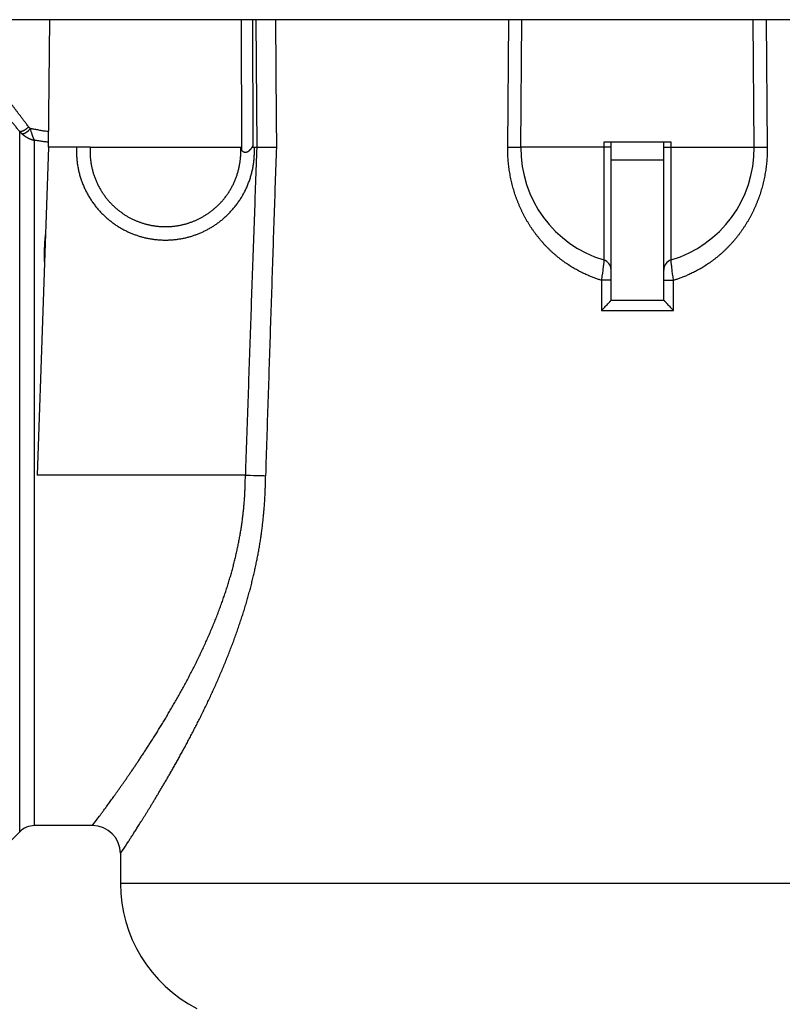
# Model space of a CAD drawing. Extents: x -111 to 1410, y -499 to 291.
# Drawn here: x 392 to 398, y -108 to -100 of the extents above; entities that cross this region are included whole.
import ezdxf

# ---------------------------------------------------------------- set-up
doc = ezdxf.new("R2010")
doc.units = 0
doc.header["$LTSCALE"] = 10
doc.header["$MEASUREMENT"] = 0
doc.layers.add('CADdetails-11-VERYFINE', color=11, linetype='CONTINUOUS')

msp = doc.modelspace()

# ---------------------------------------------------------------- linework, layer by layer
at = {"layer": 'CADdetails-11-VERYFINE'}
for p, q in [((403.1445, -100.4698), (391.0115, -100.4698)), ((392.5708, -101.498), (392.5798, -100.4698)), ((394.1213, -100.4698), (394.125, -101.5155)), ((394.2136, -100.4698), (394.2169, -101.4859)), ((394.2398, -100.4698), (394.2459, -101.1558)), ((394.3981, -100.4698), (394.4049, -101.2699)), ((396.2703, -101.4968), (396.2787, -100.4698)), ((396.3759, -101.4983), (396.3849, -100.4698)), ((398.2572, -101.4983), (398.2482, -100.4698)), ((398.3544, -100.4698), (398.3628, -101.4968)), ((394.2459, -101.1558), (394.249, -101.498)), ((394.4049, -101.2699), (394.4068, -101.498)), ((392.4251, -101.3584), (392.4286, -101.3701)), ((392.3376, -107.0165), (392.3376, -101.3714)), ((392.4286, -101.3701), (392.4297, -101.374)), ((392.4297, -101.374), (392.432, -101.3817)), ((392.4574, -106.9669), (392.4574, -101.4425)), ((392.5708, -101.498), (392.4785, -104.1421)), ((392.9052, -101.498), (392.5708, -101.498)), ((392.9053, -101.4977), (392.9052, -101.498)), ((392.9813, -101.4981), (394.0585, -101.4981)), ((394.1189, -101.4977), (394.121, -101.5037)), ((394.121, -101.5037), (394.123, -101.5096)), ((394.123, -101.5096), (394.125, -101.5155)), ((394.2112, -101.498), (394.4061, -101.498)), ((394.4061, -101.498), (394.4068, -101.498)), ((396.2703, -101.4968), (396.2866, -101.497)), ((396.2866, -101.497), (396.2972, -101.4971)), ((396.2972, -101.4971), (396.3074, -101.4972)), ((396.3074, -101.4972), (396.3173, -101.4973)), ((396.3173, -101.4973), (396.3313, -101.4974)), ((396.3313, -101.4974), (396.3484, -101.4976)), ((396.3484, -101.4976), (396.3759, -101.4979)), ((397.0546, -101.4983), (396.3759, -101.4983)), ((397.0445, -101.4585), (397.0444, -101.5372)), ((397.5886, -101.4585), (397.0445, -101.4585)), ((397.0784, -101.4981), (397.0546, -101.4983)), ((397.0901, -101.498), (397.0784, -101.4981)), ((397.0956, -101.4979), (397.0901, -101.498)), ((397.0985, -101.4979), (397.0956, -101.4979)), ((397.1047, -101.4976), (397.1046, -101.4976)), ((397.1047, -102.7297), (397.1047, -101.4585)), ((397.5284, -102.7297), (397.5284, -101.4585)), ((397.5284, -101.4976), (397.5285, -101.4976)), ((397.5321, -101.4978), (397.5345, -101.4979)), ((397.5345, -101.4979), (397.5392, -101.4979)), ((397.5392, -101.4979), (397.5451, -101.498)), ((397.5451, -101.498), (397.5546, -101.4981)), ((397.5546, -101.4981), (397.5659, -101.4982)), ((397.5659, -101.4982), (397.5785, -101.4983)), ((397.5785, -101.4983), (397.5886, -101.4983)), ((397.5886, -101.5177), (397.5886, -101.4585)), ((397.5886, -101.4983), (398.2572, -101.4983)), ((397.5886, -101.576), (397.5886, -101.5177)), ((398.2572, -101.4979), (398.3628, -101.4968)), ((397.0444, -101.5372), (397.0444, -101.5566)), ((397.0444, -101.5566), (397.0444, -101.6343)), ((397.1047, -101.5997), (397.5284, -101.5997)), ((397.5886, -101.5955), (397.5886, -101.576)), ((397.5886, -101.7491), (397.5886, -101.5955)), ((397.0444, -101.6343), (397.0444, -101.6921)), ((397.0444, -101.6921), (397.0444, -101.7491)), ((397.0444, -101.7491), (397.0444, -101.805)), ((397.5886, -101.8233), (397.5886, -101.7491)), ((397.0444, -101.805), (397.0444, -101.9127)), ((397.0444, -101.9127), (397.0444, -101.9641)), ((397.0444, -101.9641), (397.0444, -102.061)), ((397.5886, -101.9472), (397.5886, -101.9301)), ((397.5886, -102.0297), (397.5886, -101.9472)), ((397.0444, -102.061), (397.0445, -102.0763)), ((397.5886, -102.1061), (397.5886, -102.0763)), ((397.5886, -102.1207), (397.5886, -102.1061)), ((392.5458, -102.2077), (392.5462, -102.205)), ((397.5886, -102.1881), (397.5886, -102.1623)), ((397.0444, -102.2894), (397.0445, -102.3036)), ((397.5886, -102.3101), (397.5886, -102.3036)), ((397.5886, -102.3371), (397.5886, -102.3101)), ((397.0444, -102.337), (397.0445, -102.3498)), ((397.0445, -102.3498), (397.0444, -102.4051)), ((397.5886, -102.3415), (397.5886, -102.3371)), ((397.5886, -102.3536), (397.5886, -102.3415)), ((397.5886, -102.3773), (397.5886, -102.3536)), ((397.5886, -102.4068), (397.5886, -102.3773)), ((397.0401, -102.4656), (397.0385, -102.4787)), ((397.0411, -102.4574), (397.0401, -102.4656)), ((397.042, -102.4498), (397.0411, -102.4574)), ((397.0439, -102.4328), (397.0432, -102.4392)), ((397.0444, -102.4051), (397.0444, -102.4056)), ((397.0444, -102.4056), (397.0444, -102.407)), ((397.0457, -102.4074), (397.0457, -102.4086)), ((397.0457, -102.4086), (397.0457, -102.41)), ((397.5886, -102.407), (397.5886, -102.4068)), ((397.5892, -102.4328), (397.5886, -102.427)), ((397.5898, -102.4392), (397.5892, -102.4328)), ((397.592, -102.4574), (397.591, -102.4498)), ((397.5935, -102.4699), (397.592, -102.4574)), ((397.5952, -102.4832), (397.5935, -102.4699)), ((397.0304, -102.5385), (397.0258, -102.571)), ((397.034, -102.5124), (397.0304, -102.5385)), ((397.0366, -102.4926), (397.034, -102.5124)), ((397.0385, -102.4787), (397.0366, -102.4926)), ((397.5971, -102.4975), (397.5952, -102.4832)), ((397.5998, -102.5175), (397.5971, -102.4975)), ((397.6034, -102.5439), (397.5998, -102.5175)), ((397.6072, -102.571), (397.6034, -102.5439)), ((397.1047, -102.571), (397.0258, -102.571)), ((397.0258, -102.571), (397.0258, -102.8144)), ((397.5284, -102.571), (397.6072, -102.571)), ((397.6072, -102.8144), (397.6072, -102.571)), ((397.0402, -102.7997), (397.0466, -102.7932)), ((397.0466, -102.7932), (397.053, -102.7866)), ((397.053, -102.7866), (397.0592, -102.7802)), ((397.0592, -102.7802), (397.0653, -102.7738)), ((397.0653, -102.7738), (397.0711, -102.7677)), ((397.0711, -102.7677), (397.0768, -102.7617)), ((397.0768, -102.7617), (397.0821, -102.756)), ((397.0821, -102.756), (397.0871, -102.7506)), ((397.0871, -102.7506), (397.0905, -102.7468)), ((397.0905, -102.7468), (397.0927, -102.7445)), ((397.0927, -102.7445), (397.0947, -102.7422)), ((397.0947, -102.7422), (397.0966, -102.7401)), ((397.0966, -102.7401), (397.0984, -102.7381)), ((397.1046, -102.73), (397.1047, -102.7298)), ((397.1047, -102.7297), (397.5284, -102.7297)), ((397.5284, -102.7298), (397.5284, -102.73)), ((397.5332, -102.7363), (397.5347, -102.7381)), ((397.5347, -102.7381), (397.5365, -102.7401)), ((397.5365, -102.7401), (397.5383, -102.7422)), ((397.5383, -102.7422), (397.5404, -102.7445)), ((397.5404, -102.7445), (397.5437, -102.7481)), ((397.5437, -102.7481), (397.5472, -102.7519)), ((397.5472, -102.7519), (397.551, -102.756)), ((397.551, -102.756), (397.5563, -102.7617)), ((397.5563, -102.7617), (397.562, -102.7677)), ((397.562, -102.7677), (397.5678, -102.7738)), ((397.5678, -102.7738), (397.5739, -102.7802)), ((397.5739, -102.7802), (397.5801, -102.7866)), ((397.5801, -102.7866), (397.5864, -102.7932)), ((397.5864, -102.7932), (397.5928, -102.7997)), ((397.0258, -102.8144), (397.0338, -102.8063)), ((397.0258, -102.8144), (397.6072, -102.8144)), ((397.0338, -102.8063), (397.0402, -102.7997)), ((397.5928, -102.7997), (397.6009, -102.8079)), ((397.6009, -102.8079), (397.6072, -102.8144)), ((394.1561, -104.1421), (392.4785, -104.1421)), ((394.1561, -104.1421), (394.1696, -104.1423)), ((394.1696, -104.1423), (394.1963, -104.1428)), ((394.1963, -104.1428), (394.2224, -104.1434)), ((394.2224, -104.1434), (394.2476, -104.144)), ((394.2476, -104.144), (394.2715, -104.1446)), ((394.2715, -104.1446), (394.2884, -104.1451)), ((394.2884, -104.1451), (394.3042, -104.1456)), ((394.3042, -104.1456), (394.3188, -104.1461)), ((392.9566, -106.9231), (392.968, -106.9078)), ((392.968, -106.9078), (392.9811, -106.8902)), ((392.9239, -106.9669), (392.4574, -106.9669)), ((392.9239, -106.9669), (392.9252, -106.9652)), ((392.9252, -106.9652), (392.9357, -106.9512)), ((392.9357, -106.9512), (392.947, -106.9361)), ((392.947, -106.9361), (392.9566, -106.9231)), ((392.0838, -107.2703), (392.3376, -107.0165)), ((393.1668, -107.1673), (393.1792, -107.1484)), ((393.1792, -107.1484), (393.1893, -107.1328)), ((393.1893, -107.1328), (393.201, -107.1149)), ((393.201, -107.1149), (393.2142, -107.0945)), ((393.1499, -107.1929), (393.1504, -107.1922)), ((393.1499, -107.1929), (393.1499, -107.4347)), ((393.1504, -107.1922), (393.1537, -107.1872)), ((393.1537, -107.1872), (393.1668, -107.1673)), ((400.8047, -107.4347), (393.1499, -107.4347))]:
    msp.add_line(p, q, dxfattribs=at)
for centre, radius, start, end in [((397.3165, -101.5065), 0.9407, 179.49999, 253.18663), ((397.3165, -101.5065), 0.9407, 286.81354, 0.50001), ((397.0199, -102.4881), 0.0847, 2.35931, 73.18569), ((397.6131, -102.4881), 0.0847, 106.81248, 180), ((392.4574, -107.1364), 0.1695, 90, 134.99932), ((392.9239, -107.1929), 0.226, 0, 90), ((394.2799, -107.4347), 1.1299, 180, 242.95438)]:
    msp.add_arc(centre, radius, start, end, dxfattribs=at)
for points, knots in [([(392.3376, -101.3714), (392.3314, -101.3638), (392.3192, -101.3488), (392.3011, -101.3268), (392.2837, -101.3054), (392.2669, -101.2847), (392.2508, -101.2647), (392.2351, -101.2453), (392.22, -101.2266), (392.2055, -101.2085), (392.1914, -101.191), (392.1778, -101.1741), (392.1647, -101.1577), (392.148, -101.1369), (392.1357, -101.1215), (392.1277, -101.1114)], [0, 0, 0, 0, 0.0264609, 0.0520924, 0.0768962, 0.1008401, 0.1239543, 0.1463159, 0.1679265, 0.1887877, 0.2089804, 0.2285083, 0.2473713, 0.2656499, 0.3004548, 0.3004548, 0.3004548, 0.3004548]), ([(392.4093, -101.3329), (392.4034, -101.3253), (392.3919, -101.3103), (392.375, -101.2881), (392.3587, -101.2667), (392.3429, -101.2459), (392.3277, -101.2259), (392.313, -101.2065), (392.2988, -101.1877), (392.2851, -101.1696), (392.2678, -101.1465), (392.255, -101.1295), (392.2466, -101.1184)], [0, 0, 0, 0, 0.0258891, 0.0509604, 0.0752166, 0.0986405, 0.1212555, 0.1431343, 0.1642794, 0.1846925, 0.2044553, 0.2420259, 0.2420259, 0.2420259, 0.2420259]), ([(392.4093, -101.3329), (392.4088, -101.3335), (392.4078, -101.3346), (392.4063, -101.3363), (392.4047, -101.338), (392.4031, -101.3397), (392.4014, -101.3414), (392.3997, -101.3431), (392.3979, -101.3447), (392.3961, -101.3463), (392.3943, -101.3479), (392.3924, -101.3495), (392.3905, -101.351), (392.3886, -101.3525), (392.3867, -101.354), (392.3847, -101.3554), (392.3828, -101.3568), (392.3808, -101.3582), (392.3788, -101.3595), (392.3768, -101.3607), (392.3748, -101.3619), (392.3728, -101.3631), (392.3709, -101.3641), (392.3689, -101.3652), (392.367, -101.3661), (392.3651, -101.367), (392.3632, -101.3679), (392.3613, -101.3686), (392.3594, -101.3694), (392.3576, -101.37), (392.3559, -101.3706), (392.3541, -101.3711), (392.3525, -101.3715), (392.3508, -101.3719), (392.3492, -101.3721), (392.3477, -101.3724), (392.3462, -101.3725), (392.3448, -101.3726), (392.3434, -101.3726), (392.3421, -101.3725), (392.3409, -101.3723), (392.3397, -101.3721), (392.3386, -101.3718), (392.3379, -101.3715), (392.3376, -101.3714)], [0, 0, 0, 0, 0.00203017, 0.00408827, 0.00617505, 0.00828765, 0.01042316, 0.01257513, 0.01474236, 0.01692372, 0.01911101, 0.02130492, 0.02350025, 0.0256908, 0.0278788, 0.03005625, 0.03222326, 0.03437339, 0.03650379, 0.03861167, 0.04069561, 0.04275068, 0.04477196, 0.0467613, 0.04871054, 0.05062173, 0.05248891, 0.05431108, 0.05608564, 0.05781046, 0.05948365, 0.06110428, 0.06266904, 0.06417908, 0.06562943, 0.06702678, 0.06836331, 0.0696448, 0.07086912, 0.07203747, 0.07315401, 0.07422101, 0.07524155, 0.07621874, 0.07621874, 0.07621874, 0.07621874]), ([(392.4217, -101.3471), (392.4213, -101.3477), (392.4204, -101.349), (392.419, -101.351), (392.4176, -101.3529), (392.4161, -101.3548), (392.4146, -101.3568), (392.413, -101.3586), (392.4114, -101.3605), (392.4097, -101.3624), (392.408, -101.3642), (392.4063, -101.3659), (392.4046, -101.3677), (392.4028, -101.3694), (392.401, -101.371), (392.3992, -101.3727), (392.3973, -101.3742), (392.3955, -101.3757), (392.3936, -101.3772), (392.3917, -101.3786), (392.3899, -101.3799), (392.388, -101.3812), (392.3861, -101.3824), (392.3843, -101.3836), (392.3825, -101.3846), (392.3806, -101.3856), (392.3788, -101.3866), (392.377, -101.3874), (392.3753, -101.3882), (392.3736, -101.3889), (392.3719, -101.3895), (392.3702, -101.39), (392.3686, -101.3905), (392.367, -101.3908), (392.3655, -101.3911), (392.364, -101.3913), (392.3626, -101.3914), (392.3612, -101.3915), (392.3599, -101.3914), (392.3586, -101.3913), (392.3578, -101.3911), (392.3574, -101.391)], [0, 0, 0, 0, 0.00211275, 0.00424876, 0.00641037, 0.00859136, 0.01078897, 0.0130001, 0.01522039, 0.01744706, 0.0196773, 0.02190469, 0.02412822, 0.02634511, 0.02855077, 0.03074049, 0.03291367, 0.03506539, 0.03719132, 0.03928885, 0.04135692, 0.04339086, 0.04538815, 0.04734502, 0.04926057, 0.0511294, 0.05295605, 0.05472951, 0.05645487, 0.05812692, 0.05974515, 0.06130831, 0.06281805, 0.06427027, 0.06566769, 0.06701014, 0.06829666, 0.06953131, 0.07071627, 0.07185426, 0.0729482, 0.0729482, 0.0729482, 0.0729482]), ([(392.4093, -101.3329), (392.4097, -101.3334), (392.4106, -101.3345), (392.4119, -101.3362), (392.4132, -101.3378), (392.4146, -101.3394), (392.416, -101.341), (392.4174, -101.3426), (392.4188, -101.3441), (392.4202, -101.3456), (392.4212, -101.3466), (392.4217, -101.3471)], [0, 0, 0, 0, 0.00189312, 0.00378331, 0.00567412, 0.00756629, 0.00945466, 0.0113413, 0.01322494, 0.01510594, 0.01698647, 0.01698647, 0.01698647, 0.01698647]), ([(392.5719, -101.3735), (392.569, -101.3731), (392.5606, -101.3719), (392.5469, -101.3698), (392.5307, -101.3672), (392.5147, -101.3646), (392.4988, -101.3619), (392.483, -101.359), (392.4674, -101.3562), (392.452, -101.3532), (392.4368, -101.3502), (392.4267, -101.3481), (392.4217, -101.3471)], [0, 0, 0, 0, 0.0080172, 0.0228244, 0.0375422, 0.0521569, 0.066659, 0.0810462, 0.0952998, 0.109409, 0.1233732, 0.1371872, 0.1371872, 0.1371872, 0.1371872]), ([(392.4217, -101.3471), (392.4221, -101.3483), (392.4232, -101.3521), (392.4244, -101.3559), (392.4251, -101.3584)], [0, 0, 0, 0, 0.0035263, 0.01065487, 0.01065487, 0.01065487, 0.01065487]), ([(392.3376, -101.3714), (392.3383, -101.3722), (392.3396, -101.3737), (392.3418, -101.376), (392.3439, -101.3782), (392.3461, -101.3804), (392.3483, -101.3826), (392.3505, -101.3848), (392.3528, -101.3869), (392.3551, -101.389), (392.3566, -101.3903), (392.3574, -101.391)], [0, 0, 0, 0, 0.00278288, 0.00556899, 0.00835554, 0.01114675, 0.01393786, 0.01672951, 0.01952066, 0.02231183, 0.02510555, 0.02510555, 0.02510555, 0.02510555]), ([(392.3574, -101.391), (392.3582, -101.3917), (392.3598, -101.393), (392.3623, -101.3951), (392.3648, -101.3971), (392.3674, -101.3992), (392.3701, -101.4013), (392.373, -101.4034), (392.3758, -101.4055), (392.3788, -101.4076), (392.3819, -101.4096), (392.385, -101.4117), (392.3882, -101.4137), (392.3914, -101.4158), (392.3948, -101.4177), (392.3982, -101.4197), (392.4016, -101.4216), (392.4051, -101.4234), (392.4087, -101.4252), (392.4123, -101.427), (392.4159, -101.4287), (392.4196, -101.4303), (392.4233, -101.4319), (392.4271, -101.4334), (392.4308, -101.4348), (392.4346, -101.4361), (392.4384, -101.4374), (392.4422, -101.4386), (392.446, -101.4397), (392.4498, -101.4407), (392.4536, -101.4416), (392.4562, -101.4422), (392.4574, -101.4425)], [0, 0, 0, 0, 0.0027875, 0.0056501, 0.0085884, 0.0116032, 0.01469, 0.0178371, 0.0210455, 0.0243125, 0.0276265, 0.0309904, 0.0344007, 0.037847, 0.0413288, 0.0448445, 0.0483879, 0.0519534, 0.055543, 0.0591429, 0.0627568, 0.0663834, 0.0700091, 0.0736334, 0.0772594, 0.0808729, 0.0844737, 0.0880641, 0.0916309, 0.0951699, 0.098685, 0.1021754, 0.1021754, 0.1021754, 0.1021754]), ([(392.432, -101.3817), (392.4328, -101.3842), (392.4339, -101.388), (392.4354, -101.393), (392.4366, -101.3967), (392.4377, -101.4003), (392.4389, -101.4039), (392.4401, -101.4073), (392.4412, -101.4106), (392.4424, -101.4139), (392.4436, -101.417), (392.4448, -101.42), (392.446, -101.4229), (392.4472, -101.4257), (392.4485, -101.4283), (392.4497, -101.4308), (392.451, -101.4331), (392.4522, -101.4353), (392.4535, -101.4373), (392.4548, -101.4392), (392.4561, -101.4409), (392.457, -101.4419), (392.4574, -101.4425)], [0, 0, 0, 0, 0.00715339, 0.01066923, 0.0141317, 0.01754078, 0.02088059, 0.02414732, 0.0273397, 0.0304429, 0.0334568, 0.03637642, 0.03919407, 0.0419051, 0.04451279, 0.047005, 0.04938814, 0.05165656, 0.05380862, 0.05584269, 0.05776707, 0.05959035, 0.05959035, 0.05959035, 0.05959035]), ([(392.5712, -101.458), (392.5669, -101.4575), (392.5569, -101.4563), (392.5412, -101.4543), (392.5243, -101.4521), (392.5074, -101.4498), (392.4906, -101.4475), (392.474, -101.445), (392.4629, -101.4433), (392.4574, -101.4425)], [0, 0, 0, 0, 0.0116737, 0.0271565, 0.0425713, 0.0578877, 0.0731006, 0.0882178, 0.1032425, 0.1032425, 0.1032425, 0.1032425]), ([(392.7956, -101.498), (392.7954, -101.5035), (392.795, -101.5145), (392.7949, -101.531), (392.7951, -101.5474), (392.7957, -101.564), (392.7967, -101.5805), (392.798, -101.597), (392.7998, -101.6136), (392.8019, -101.6301), (392.8045, -101.6465), (392.8074, -101.663), (392.8107, -101.6793), (392.8144, -101.6956), (392.8184, -101.7118), (392.8229, -101.7279), (392.8277, -101.7439), (392.8329, -101.7598), (392.8384, -101.7756), (392.8443, -101.7912), (392.8506, -101.8067), (392.8573, -101.8221), (392.8643, -101.8372), (392.8716, -101.8522), (392.8793, -101.867), (392.8873, -101.8816), (392.8956, -101.896), (392.9043, -101.9102), (392.9133, -101.9241), (392.9226, -101.9379), (392.9322, -101.9514), (392.942, -101.9646), (392.9522, -101.9776), (392.9626, -101.9902), (392.9732, -102.0026), (392.984, -102.0147), (392.9951, -102.0264), (393.0063, -102.0378), (393.0177, -102.0489), (393.0293, -102.0597), (393.041, -102.0701), (393.0528, -102.0801), (393.0648, -102.0899), (393.0768, -102.0993), (393.089, -102.1084), (393.1012, -102.1171), (393.1135, -102.1255), (393.126, -102.1336), (393.1385, -102.1414), (393.151, -102.1489), (393.1636, -102.1561), (393.1763, -102.163), (393.1891, -102.1696), (393.2019, -102.1759), (393.2148, -102.1819), (393.2278, -102.1877), (393.2408, -102.1931), (393.2539, -102.1983), (393.2671, -102.2032), (393.2803, -102.2079), (393.2936, -102.2123), (393.3069, -102.2164), (393.3203, -102.2203), (393.3338, -102.2239), (393.3473, -102.2272), (393.3608, -102.2302), (393.3744, -102.233), (393.388, -102.2356), (393.4017, -102.2378), (393.4154, -102.2398), (393.4292, -102.2416), (393.4429, -102.243), (393.4567, -102.2442), (393.4706, -102.2452), (393.4844, -102.2458), (393.4982, -102.2462), (393.5121, -102.2464), (393.5259, -102.2462), (393.5398, -102.2458), (393.5536, -102.2452), (393.5674, -102.2442), (393.5812, -102.243), (393.595, -102.2416), (393.6087, -102.2398), (393.6224, -102.2378), (393.6361, -102.2356), (393.6498, -102.233), (393.6633, -102.2302), (393.6769, -102.2272), (393.6904, -102.2239), (393.7039, -102.2203), (393.7172, -102.2164), (393.7306, -102.2123), (393.7439, -102.2079), (393.7571, -102.2032), (393.7703, -102.1983), (393.7834, -102.1931), (393.7964, -102.1877), (393.8093, -102.1819), (393.8222, -102.1759), (393.8351, -102.1696), (393.8478, -102.163), (393.8605, -102.1561), (393.8731, -102.1489), (393.8857, -102.1414), (393.8982, -102.1336), (393.9106, -102.1255), (393.9229, -102.1171), (393.9352, -102.1084), (393.9473, -102.0993), (393.9594, -102.0899), (393.9714, -102.0801), (393.9832, -102.0701), (393.9949, -102.0597), (394.0064, -102.0489), (394.0178, -102.0378), (394.0291, -102.0264), (394.0401, -102.0147), (394.051, -102.0026), (394.0616, -101.9902), (394.072, -101.9776), (394.0821, -101.9646), (394.092, -101.9514), (394.1016, -101.9379), (394.1109, -101.9241), (394.1199, -101.9102), (394.1285, -101.896), (394.1369, -101.8816), (394.1449, -101.867), (394.1526, -101.8522), (394.1599, -101.8372), (394.1669, -101.8221), (394.1735, -101.8067), (394.1798, -101.7912), (394.1857, -101.7756), (394.1913, -101.7598), (394.1965, -101.7439), (394.2013, -101.7279), (394.2057, -101.7118), (394.2098, -101.6956), (394.2135, -101.6793), (394.2168, -101.663), (394.2197, -101.6465), (394.2222, -101.6301), (394.2244, -101.6136), (394.2261, -101.597), (394.2275, -101.5805), (394.2285, -101.564), (394.2288, -101.5529), (394.229, -101.5474)], [0, 0, 0, 0, 0.014788, 0.029589, 0.044414, 0.059281, 0.074184, 0.089101, 0.104039, 0.119007, 0.133984, 0.148974, 0.16399, 0.179004, 0.194027, 0.209062, 0.224094, 0.239126, 0.254167, 0.269193, 0.284215, 0.299238, 0.314244, 0.32924, 0.344236, 0.359207, 0.374165, 0.38912, 0.404042, 0.418948, 0.433841, 0.448679, 0.46347, 0.478223, 0.492889, 0.507475, 0.52199, 0.536393, 0.550684, 0.564877, 0.578953, 0.592917, 0.606773, 0.620519, 0.634156, 0.647695, 0.661126, 0.674454, 0.687686, 0.700831, 0.713888, 0.726868, 0.73978, 0.752628, 0.765422, 0.778167, 0.790871, 0.80354, 0.816174, 0.828777, 0.841355, 0.853908, 0.86644, 0.878955, 0.891457, 0.903945, 0.916429, 0.928898, 0.941362, 0.953824, 0.966276, 0.978726, 0.991181, 1.00363, 1.016078, 1.028532, 1.040981, 1.05343, 1.065886, 1.078334, 1.090783, 1.103235, 1.115688, 1.12814, 1.140602, 1.153066, 1.165535, 1.178019, 1.190507, 1.203009, 1.215524, 1.228056, 1.240609, 1.253187, 1.26579, 1.278424, 1.291093, 1.303797, 1.316542, 1.329334, 1.342184, 1.355096, 1.368074, 1.381133, 1.394275, 1.407509, 1.420838, 1.434269, 1.447806, 1.461442, 1.47519, 1.489047, 1.503009, 1.517087, 1.53128, 1.54557, 1.559974, 1.574489, 1.589073, 1.603741, 1.618493, 1.633285, 1.648123, 1.663015, 1.677922, 1.692844, 1.707797, 1.722757, 1.737728, 1.752723, 1.767719, 1.782725, 1.797748, 1.81277, 1.827796, 1.842837, 1.85787, 1.8729, 1.887937, 1.902959, 1.917974, 1.932989, 1.94798, 1.962956, 1.977924, 1.992862, 2.00778, 2.022683, 2.037549, 2.037549, 2.037549, 2.037549]), ([(392.9052, -101.498), (392.905, -101.5027), (392.9046, -101.512), (392.9043, -101.5261), (392.9044, -101.5401), (392.9047, -101.5542), (392.9054, -101.5683), (392.9065, -101.5824), (392.9078, -101.5965), (392.9095, -101.6106), (392.9116, -101.6246), (392.9139, -101.6387), (392.9166, -101.6526), (392.9196, -101.6665), (392.923, -101.6804), (392.9266, -101.6942), (392.9306, -101.7078), (392.9349, -101.7214), (392.9396, -101.7349), (392.9445, -101.7483), (392.9498, -101.7615), (392.9553, -101.7746), (392.9612, -101.7876), (392.9674, -101.8004), (392.9738, -101.8131), (392.9806, -101.8256), (392.9876, -101.8379), (392.9949, -101.8501), (393.0025, -101.862), (393.0103, -101.8738), (393.0184, -101.8854), (393.0268, -101.8967), (393.0354, -101.9078), (393.0442, -101.9187), (393.0532, -101.9293), (393.0624, -101.9396), (393.0718, -101.9497), (393.0813, -101.9595), (393.091, -101.969), (393.1008, -101.9783), (393.1108, -101.9872), (393.1209, -101.9958), (393.131, -102.0042), (393.1413, -102.0123), (393.1516, -102.0201), (393.1621, -102.0276), (393.1726, -102.0348), (393.1831, -102.0418), (393.1938, -102.0484), (393.2045, -102.0549), (393.2152, -102.061), (393.226, -102.0669), (393.2369, -102.0726), (393.2478, -102.078), (393.2588, -102.0832), (393.2699, -102.0881), (393.281, -102.0928), (393.2921, -102.0972), (393.3033, -102.1015), (393.3146, -102.1054), (393.3259, -102.1092), (393.3373, -102.1127), (393.3487, -102.1161), (393.3602, -102.1191), (393.3717, -102.122), (393.3833, -102.1246), (393.3948, -102.127), (393.4065, -102.1292), (393.4181, -102.1311), (393.4298, -102.1328), (393.4415, -102.1343), (393.4533, -102.1355), (393.465, -102.1366), (393.4768, -102.1374), (393.4886, -102.1379), (393.5004, -102.1383), (393.5122, -102.1384), (393.524, -102.1383), (393.5358, -102.1379), (393.5476, -102.1374), (393.5594, -102.1366), (393.5712, -102.1355), (393.5829, -102.1343), (393.5946, -102.1328), (393.6063, -102.1311), (393.618, -102.1291), (393.6296, -102.1269), (393.6412, -102.1245), (393.6527, -102.1219), (393.6642, -102.1191), (393.6757, -102.116), (393.6871, -102.1127), (393.6985, -102.1091), (393.7098, -102.1054), (393.7211, -102.1014), (393.7323, -102.0971), (393.7434, -102.0927), (393.7545, -102.088), (393.7656, -102.083), (393.7766, -102.0779), (393.7875, -102.0724), (393.7984, -102.0668), (393.8092, -102.0609), (393.8199, -102.0547), (393.8306, -102.0483), (393.8413, -102.0416), (393.8518, -102.0346), (393.8623, -102.0274), (393.8728, -102.0199), (393.8831, -102.0121), (393.8934, -102.004), (393.9035, -101.9956), (393.9136, -101.987), (393.9235, -101.978), (393.9334, -101.9688), (393.9431, -101.9593), (393.9526, -101.9495), (393.962, -101.9394), (393.9712, -101.929), (393.9802, -101.9184), (393.989, -101.9075), (393.9976, -101.8964), (394.0059, -101.8851), (394.014, -101.8735), (394.0219, -101.8617), (394.0294, -101.8498), (394.0367, -101.8376), (394.0438, -101.8253), (394.0505, -101.8128), (394.0569, -101.8001), (394.0631, -101.7873), (394.069, -101.7743), (394.0745, -101.7612), (394.0798, -101.748), (394.0847, -101.7346), (394.0893, -101.7211), (394.0936, -101.7075), (394.0976, -101.6938), (394.1013, -101.68), (394.1046, -101.6662), (394.1076, -101.6523), (394.1103, -101.6383), (394.1126, -101.6243), (394.1147, -101.6102), (394.1163, -101.5962), (394.1177, -101.5821), (394.1187, -101.568), (394.1192, -101.5586), (394.1194, -101.5539)], [0, 0, 0, 0, 0.012595, 0.025208, 0.037845, 0.050509, 0.063204, 0.075915, 0.088646, 0.1014, 0.114164, 0.126942, 0.139738, 0.152535, 0.165341, 0.17816, 0.190975, 0.203792, 0.216613, 0.229429, 0.242237, 0.255047, 0.267845, 0.280635, 0.293419, 0.306188, 0.318947, 0.331697, 0.344428, 0.357144, 0.369845, 0.382507, 0.395131, 0.40772, 0.420239, 0.432694, 0.445086, 0.457388, 0.469593, 0.481713, 0.493732, 0.505658, 0.517488, 0.529227, 0.540872, 0.552429, 0.563897, 0.575273, 0.586569, 0.597787, 0.608929, 0.620004, 0.631021, 0.641983, 0.652896, 0.663765, 0.674602, 0.685408, 0.696181, 0.70693, 0.717655, 0.728358, 0.739043, 0.749718, 0.760375, 0.771023, 0.781668, 0.7923, 0.802924, 0.813552, 0.824169, 0.834783, 0.845405, 0.856016, 0.866628, 0.877249, 0.887862, 0.898474, 0.909096, 0.919708, 0.93032, 0.94094, 0.951554, 0.962169, 0.972798, 0.983423, 0.994053, 1.004701, 1.01535, 1.026006, 1.03668, 1.047366, 1.058068, 1.068798, 1.079547, 1.090318, 1.101126, 1.111963, 1.122834, 1.133749, 1.144712, 1.155728, 1.166806, 1.177951, 1.18917, 1.200466, 1.211846, 1.223314, 1.234876, 1.246522, 1.258262, 1.270098, 1.282023, 1.294047, 1.306167, 1.318375, 1.330677, 1.343071, 1.355527, 1.36805, 1.380639, 1.393264, 1.405925, 1.418628, 1.431347, 1.444076, 1.456826, 1.469587, 1.482355, 1.495141, 1.507932, 1.52073, 1.53354, 1.546348, 1.559163, 1.571984, 1.5848, 1.597617, 1.610435, 1.623239, 1.636037, 1.648834, 1.661611, 1.674374, 1.687129, 1.699857, 1.712568, 1.725263, 1.725263, 1.725263, 1.725263]), ([(392.9053, -101.4977), (392.9102, -101.4978), (392.9201, -101.4979), (392.9351, -101.498), (392.9503, -101.4981), (392.9657, -101.4981), (392.9761, -101.4981), (392.9813, -101.4981)], [0, 0, 0, 0, 0.01324932, 0.02671933, 0.04040248, 0.05429376, 0.06838822, 0.06838822, 0.06838822, 0.06838822]), ([(394.0585, -101.4981), (394.0637, -101.4981), (394.0739, -101.4981), (394.0891, -101.498), (394.1041, -101.4979), (394.114, -101.4978), (394.1189, -101.4977)], [0, 0, 0, 0, 0.01389128, 0.02757443, 0.04104443, 0.05429376, 0.05429376, 0.05429376, 0.05429376]), ([(394.1194, -101.5539), (394.1195, -101.5492), (394.1198, -101.5398), (394.1198, -101.5257), (394.1196, -101.5117), (394.1191, -101.5024), (394.1189, -101.4977)], [0, 0, 0, 0, 0.0126662, 0.02530022, 0.03791134, 0.05050899, 0.05050899, 0.05050899, 0.05050899]), ([(394.2099, -101.4971), (394.2092, -101.4982), (394.2077, -101.5005), (394.2055, -101.5038), (394.2034, -101.5069), (394.2012, -101.5099), (394.1991, -101.5127), (394.197, -101.5154), (394.195, -101.5179), (394.1929, -101.5202), (394.1909, -101.5225), (394.1888, -101.5246), (394.1867, -101.5265), (394.1847, -101.5284), (394.1826, -101.53), (394.1806, -101.5316), (394.1786, -101.533), (394.1766, -101.5342), (394.1746, -101.5353), (394.1726, -101.5363), (394.1707, -101.5372), (394.1688, -101.5379), (394.1669, -101.5386), (394.165, -101.5391), (394.1632, -101.5395), (394.1614, -101.5398), (394.1596, -101.5401), (394.1578, -101.5402), (394.156, -101.5402), (394.1542, -101.5401), (394.1525, -101.54), (394.1508, -101.5397), (394.1491, -101.5394), (394.1474, -101.5389), (394.1458, -101.5384), (394.1442, -101.5378), (394.1427, -101.5371), (394.1412, -101.5363), (394.1397, -101.5354), (394.1383, -101.5345), (394.1369, -101.5334), (394.1356, -101.5323), (394.1344, -101.5311), (394.1332, -101.5299), (394.132, -101.5286), (394.1309, -101.5272), (394.1299, -101.5257), (394.1289, -101.5242), (394.128, -101.5226), (394.1272, -101.5209), (394.1264, -101.5192), (394.1257, -101.5174), (394.1253, -101.5162), (394.125, -101.5156)], [0, 0, 0, 0, 0.0036825, 0.0072274, 0.0106438, 0.0139287, 0.0170864, 0.0201295, 0.0230561, 0.0258702, 0.0285951, 0.0312408, 0.0338009, 0.0362697, 0.0386507, 0.0409489, 0.0431605, 0.0452832, 0.0473292, 0.0493, 0.051201, 0.0530354, 0.0548193, 0.056561, 0.0582587, 0.059924, 0.0615563, 0.0631626, 0.0647527, 0.0663339, 0.067908, 0.0694645, 0.0710157, 0.0725591, 0.0740901, 0.0756164, 0.0771396, 0.078662, 0.0801884, 0.0817256, 0.0832618, 0.084801, 0.0863501, 0.0879094, 0.0894797, 0.0910701, 0.0926797, 0.0943202, 0.0959868, 0.0976634, 0.0993514, 0.1010561, 0.1027841, 0.1027841, 0.1027841, 0.1027841]), ([(394.2479, -101.498), (394.2445, -101.5941), (394.2376, -101.7866), (394.2274, -102.0761), (394.2171, -102.367), (394.2069, -102.6593), (394.1967, -102.953), (394.1865, -103.2481), (394.1764, -103.5448), (394.1662, -103.8429), (394.1595, -104.0422), (394.1561, -104.1421)], [0, 0, 0, 0, 0.259212, 0.519679, 0.781405, 1.044364, 1.308582, 1.574134, 1.841046, 2.109291, 2.378873, 2.378873, 2.378873, 2.378873]), ([(394.2169, -101.4859), (394.2161, -101.4872), (394.2146, -101.4897), (394.2122, -101.4935), (394.2107, -101.4959), (394.2099, -101.4971)], [0, 0, 0, 0, 0.00410001, 0.00806025, 0.0118828, 0.0118828, 0.0118828, 0.0118828]), ([(394.2169, -101.4859), (394.2167, -101.4862), (394.2164, -101.4868), (394.2158, -101.4877), (394.2153, -101.4886), (394.2148, -101.4896), (394.2144, -101.4906), (394.2139, -101.4916), (394.2134, -101.4926), (394.213, -101.4937), (394.2125, -101.4947), (394.2121, -101.4958), (394.2116, -101.4969), (394.2113, -101.4977), (394.2112, -101.498)], [0, 0, 0, 0, 0.00093832, 0.00188914, 0.00284942, 0.00382296, 0.00480899, 0.00580657, 0.00682063, 0.00784657, 0.00888583, 0.00994052, 0.01100885, 0.01209099, 0.01209099, 0.01209099, 0.01209099]), ([(394.229, -101.5474), (394.2291, -101.5419), (394.2293, -101.531), (394.2292, -101.5145), (394.2287, -101.5035), (394.2285, -101.498)], [0, 0, 0, 0, 0.0148248, 0.02962604, 0.04441426, 0.04441426, 0.04441426, 0.04441426]), ([(394.4061, -101.498), (394.4028, -101.5942), (394.3963, -101.787), (394.3865, -102.077), (394.3768, -102.3683), (394.3671, -102.661), (394.3574, -102.9551), (394.3477, -103.2508), (394.3381, -103.5479), (394.3284, -103.8465), (394.322, -104.0461), (394.3188, -104.1461)], [0, 0, 0, 0, 0.259581, 0.520424, 0.782528, 1.04587, 1.310473, 1.576414, 1.84372, 2.112363, 2.382346, 2.382346, 2.382346, 2.382346]), ([(397.0258, -102.571), (397.0218, -102.5698), (397.0135, -102.5673), (397.0009, -102.5632), (396.9878, -102.5587), (396.9742, -102.5539), (396.9602, -102.5488), (396.9458, -102.5432), (396.9309, -102.5371), (396.9155, -102.5306), (396.8997, -102.5236), (396.8834, -102.516), (396.8667, -102.5079), (396.8496, -102.4992), (396.8323, -102.4899), (396.8147, -102.4801), (396.7969, -102.4697), (396.7792, -102.4588), (396.7613, -102.4474), (396.7436, -102.4355), (396.726, -102.4231), (396.7085, -102.4103), (396.6912, -102.3971), (396.6742, -102.3834), (396.6573, -102.3693), (396.6407, -102.3549), (396.6243, -102.34), (396.6083, -102.3248), (396.5925, -102.3091), (396.577, -102.2932), (396.5618, -102.2769), (396.547, -102.2602), (396.5325, -102.2432), (396.5183, -102.2259), (396.5044, -102.2083), (396.4909, -102.1903), (396.4777, -102.172), (396.4649, -102.1534), (396.4524, -102.1345), (396.4403, -102.1153), (396.4286, -102.0959), (396.4173, -102.0761), (396.4063, -102.0561), (396.3957, -102.0357), (396.3855, -102.0152), (396.3757, -101.9944), (396.3663, -101.9733), (396.3573, -101.952), (396.3487, -101.9305), (396.3406, -101.9087), (396.3329, -101.8868), (396.3256, -101.8647), (396.3187, -101.8424), (396.3123, -101.8199), (396.3064, -101.7973), (396.3008, -101.7746), (396.2958, -101.7517), (396.2912, -101.7288), (396.287, -101.7057), (396.2833, -101.6826), (396.2801, -101.6595), (396.2773, -101.6362), (396.275, -101.613), (396.2731, -101.5897), (396.2717, -101.5665), (396.2708, -101.5432), (396.2703, -101.52), (396.2703, -101.5046), (396.2703, -101.4968)], [0, 0, 0, 0, 0.011447, 0.023383, 0.035809, 0.048718, 0.062119, 0.076053, 0.090527, 0.105537, 0.121101, 0.137252, 0.15396, 0.171146, 0.188855, 0.207051, 0.225536, 0.244308, 0.263385, 0.282603, 0.301938, 0.32143, 0.341006, 0.360661, 0.380418, 0.400225, 0.420089, 0.440021, 0.459979, 0.479963, 0.499993, 0.520048, 0.540139, 0.560275, 0.580444, 0.600656, 0.62092, 0.641223, 0.661572, 0.681979, 0.702424, 0.722919, 0.743472, 0.764063, 0.784703, 0.805398, 0.826132, 0.846911, 0.867747, 0.888613, 0.909517, 0.930472, 0.951443, 0.972438, 0.993467, 1.014498, 1.03554, 1.0566, 1.077648, 1.098692, 1.11974, 1.14076, 1.16176, 1.182749, 1.203696, 1.224597, 1.24547, 1.266329, 1.266329, 1.266329, 1.266329]), ([(397.1046, -101.4976), (397.1045, -101.4976), (397.1043, -101.4976), (397.1039, -101.4977), (397.1034, -101.4977), (397.1027, -101.4977), (397.1019, -101.4978), (397.1005, -101.4978), (397.0993, -101.4978), (397.0985, -101.4979)], [0.000075048, 0.000075048, 0.000075048, 0.000075048, 0.000282677, 0.000629459, 0.001112867, 0.001730839, 0.002483198, 0.003370098, 0.005537439, 0.005537439, 0.005537439, 0.005537439]), ([(397.5285, -101.4976), (397.5286, -101.4976), (397.5288, -101.4976), (397.5291, -101.4977), (397.5297, -101.4977), (397.5304, -101.4977), (397.5312, -101.4978), (397.5318, -101.4978), (397.5321, -101.4978)], [0.000077376, 0.000077376, 0.000077376, 0.000077376, 0.000285005, 0.000631787, 0.001112659, 0.001733168, 0.002485527, 0.003372427, 0.003372427, 0.003372427, 0.003372427]), ([(398.3628, -101.4968), (398.3628, -101.5046), (398.3628, -101.52), (398.3623, -101.5432), (398.3614, -101.5665), (398.36, -101.5897), (398.3581, -101.6129), (398.3558, -101.6362), (398.353, -101.6594), (398.3498, -101.6825), (398.3461, -101.7056), (398.3419, -101.7287), (398.3373, -101.7516), (398.3323, -101.7744), (398.3268, -101.7972), (398.3208, -101.8198), (398.3144, -101.8422), (398.3075, -101.8645), (398.3003, -101.8866), (398.2925, -101.9085), (398.2844, -101.9303), (398.2758, -101.9518), (398.2669, -101.9731), (398.2575, -101.9941), (398.2477, -102.015), (398.2375, -102.0355), (398.2269, -102.0558), (398.2159, -102.0759), (398.2046, -102.0956), (398.1929, -102.1151), (398.1808, -102.1343), (398.1683, -102.1532), (398.1555, -102.1718), (398.1424, -102.19), (398.1289, -102.208), (398.115, -102.2256), (398.1009, -102.2429), (398.0864, -102.2599), (398.0715, -102.2766), (398.0564, -102.2929), (398.0409, -102.3088), (398.0251, -102.3245), (398.009, -102.3397), (397.9926, -102.3546), (397.976, -102.3691), (397.9591, -102.3832), (397.942, -102.3969), (397.9248, -102.4102), (397.9073, -102.4229), (397.8897, -102.4353), (397.8721, -102.4472), (397.8543, -102.4586), (397.8366, -102.4695), (397.8189, -102.4798), (397.8013, -102.4896), (397.784, -102.4989), (397.767, -102.5076), (397.7502, -102.5158), (397.7339, -102.5234), (397.7181, -102.5304), (397.7026, -102.5369), (397.6877, -102.543), (397.6732, -102.5487), (397.6591, -102.5538), (397.6455, -102.5586), (397.6324, -102.5631), (397.6197, -102.5672), (397.6113, -102.5698), (397.6072, -102.571)], [0, 0, 0, 0, 0.020848, 0.041714, 0.062605, 0.083542, 0.10452, 0.125508, 0.146517, 0.167552, 0.188586, 0.209623, 0.230672, 0.251704, 0.272723, 0.293744, 0.31473, 0.33569, 0.356637, 0.377535, 0.398393, 0.419225, 0.440001, 0.460729, 0.48142, 0.502056, 0.52264, 0.543185, 0.563673, 0.584106, 0.604499, 0.624833, 0.645119, 0.665362, 0.685555, 0.705706, 0.725824, 0.745903, 0.765951, 0.785978, 0.805967, 0.825945, 0.845902, 0.865796, 0.885636, 0.905426, 0.925102, 0.944676, 0.964152, 0.983457, 1.002617, 1.021622, 1.040331, 1.058762, 1.076912, 1.094595, 1.111791, 1.128534, 1.14472, 1.16032, 1.175372, 1.189895, 1.203873, 1.217322, 1.230288, 1.242783, 1.254796, 1.266331, 1.266331, 1.266331, 1.266331]), ([(397.5886, -101.8775), (397.5886, -101.8655), (397.5886, -101.8474), (397.5886, -101.8294), (397.5886, -101.8233)], [0, 0, 0, 0, 0.03231134, 0.04868164, 0.04868164, 0.04868164, 0.04868164]), ([(397.5886, -101.9301), (397.5886, -101.9184), (397.5886, -101.9009), (397.5886, -101.8834), (397.5886, -101.8775)], [0, 0, 0, 0, 0.03136138, 0.04728464, 0.04728464, 0.04728464, 0.04728464]), ([(397.0445, -102.0763), (397.0444, -102.0862), (397.0444, -102.101), (397.0445, -102.1252), (397.0444, -102.1394), (397.0444, -102.1487)], [0, 0, 0, 0, 0.0268224, 0.03989325, 0.06513323, 0.06513323, 0.06513323, 0.06513323]), ([(397.5886, -102.0763), (397.5886, -102.066), (397.5886, -102.0505), (397.5886, -102.035), (397.5886, -102.0297)], [0, 0, 0, 0, 0.02771394, 0.04191254, 0.04191254, 0.04191254, 0.04191254]), ([(397.0444, -102.1487), (397.0444, -102.1532), (397.0445, -102.1664), (397.0444, -102.1795), (397.0444, -102.1881)], [0, 0, 0, 0, 0.0121666, 0.0353568, 0.0353568, 0.0353568, 0.0353568]), ([(397.5886, -102.1623), (397.5886, -102.1578), (397.5886, -102.1439), (397.5886, -102.13), (397.5886, -102.1207)], [0, 0, 0, 0, 0.0121666, 0.03740405, 0.03740405, 0.03740405, 0.03740405]), ([(392.5387, -102.4181), (392.5386, -102.4132), (392.5383, -102.4035), (392.538, -102.389), (392.5378, -102.3747), (392.5377, -102.3606), (392.5378, -102.3468), (392.5379, -102.3332), (392.5382, -102.3198), (392.5386, -102.3065), (392.5391, -102.2935), (392.5397, -102.2807), (392.5405, -102.2681), (392.5413, -102.2556), (392.5423, -102.2434), (392.5433, -102.2313), (392.5445, -102.2194), (392.5454, -102.2116), (392.5458, -102.2077)], [0, 0, 0, 0, 0.0132313, 0.0262618, 0.0390924, 0.0517291, 0.0641701, 0.0764239, 0.0884966, 0.100384, 0.1120998, 0.1236425, 0.1350156, 0.1462252, 0.157275, 0.1681687, 0.1789096, 0.1894995, 0.1894995, 0.1894995, 0.1894995]), ([(397.0444, -102.1881), (397.0444, -102.1921), (397.0445, -102.204), (397.0444, -102.2158), (397.0444, -102.2235)], [0, 0, 0, 0, 0.01103122, 0.03187193, 0.03187193, 0.03187193, 0.03187193]), ([(397.0444, -102.2235), (397.0444, -102.2271), (397.0444, -102.2407), (397.0444, -102.2543), (397.0444, -102.2643)], [0, 0, 0, 0, 0.00982472, 0.0366649, 0.0366649, 0.0366649, 0.0366649]), ([(397.5886, -102.2236), (397.5886, -102.2198), (397.5886, -102.2079), (397.5886, -102.1961), (397.5886, -102.1881)], [0, 0, 0, 0, 0.01023112, 0.0319024, 0.0319024, 0.0319024, 0.0319024]), ([(397.5886, -102.2643), (397.5886, -102.2579), (397.5886, -102.2443), (397.5886, -102.2307), (397.5886, -102.2236)], [0, 0, 0, 0, 0.01746504, 0.03668014, 0.03668014, 0.03668014, 0.03668014]), ([(397.0444, -102.2643), (397.0444, -102.2673), (397.0445, -102.2756), (397.0444, -102.284), (397.0444, -102.2894)], [0, 0, 0, 0, 0.00802133, 0.02257045, 0.02257045, 0.02257045, 0.02257045]), ([(397.0445, -102.3036), (397.0445, -102.3078), (397.0444, -102.3189), (397.0444, -102.3301), (397.0444, -102.337)], [0, 0, 0, 0, 0.0112395, 0.0300609, 0.0300609, 0.0300609, 0.0300609]), ([(397.5886, -102.3036), (397.5886, -102.2989), (397.5886, -102.2916), (397.5886, -102.2785), (397.5886, -102.2701), (397.5886, -102.2643)], [0, 0, 0, 0, 0.01278383, 0.01981963, 0.03533396, 0.03533396, 0.03533396, 0.03533396]), ([(397.0432, -102.4392), (397.0431, -102.4403), (397.0427, -102.4439), (397.0423, -102.4474), (397.042, -102.4498)], [0, 0, 0, 0, 0.003066945, 0.00956356, 0.00956356, 0.00956356, 0.00956356]), ([(397.0457, -102.41), (397.0457, -102.4105), (397.0457, -102.4116), (397.0456, -102.4133), (397.0455, -102.4152), (397.0453, -102.4173), (397.0452, -102.4195), (397.045, -102.4219), (397.0447, -102.4244), (397.0444, -102.4281), (397.0441, -102.4309), (397.0439, -102.4328)], [0, 0, 0, 0, 0.00141569, 0.00297953, 0.00468928, 0.00654512, 0.00854211, 0.01068289, 0.01296228, 0.01537802, 0.0206158, 0.0206158, 0.0206158, 0.0206158]), ([(397.5874, -102.41), (397.5874, -102.4095), (397.5873, -102.4086), (397.5873, -102.4078), (397.5873, -102.4074)], [0, 0, 0, 0, 0.001267666, 0.002331929, 0.002331929, 0.002331929, 0.002331929]), ([(397.5886, -102.427), (397.5885, -102.4261), (397.5883, -102.4244), (397.5881, -102.4219), (397.5879, -102.4195), (397.5878, -102.4173), (397.5876, -102.4152), (397.5875, -102.4133), (397.5874, -102.4116), (397.5874, -102.4105), (397.5874, -102.41)], [0, 0, 0, 0, 0.00241574, 0.00469535, 0.00683593, 0.00883292, 0.01068876, 0.01239851, 0.01396247, 0.01537807, 0.01537807, 0.01537807, 0.01537807]), ([(397.591, -102.4498), (397.5909, -102.4485), (397.5905, -102.445), (397.5901, -102.4415), (397.5898, -102.4392)], [0, 0, 0, 0, 0.003309062, 0.009563569, 0.009563569, 0.009563569, 0.009563569]), ([(397.0984, -102.7381), (397.0989, -102.7375), (397.0996, -102.7366), (397.1006, -102.7354), (397.1013, -102.7347), (397.1019, -102.7339), (397.1024, -102.7332), (397.1029, -102.7326), (397.1034, -102.732), (397.1038, -102.7315), (397.1041, -102.731), (397.1043, -102.7306), (397.1045, -102.7303), (397.1046, -102.7301), (397.1046, -102.73)], [0, 0, 0, 0, 0.002150569, 0.003141846, 0.004070656, 0.00493706, 0.005735583, 0.006464722, 0.007122601, 0.007704311, 0.008208743, 0.008630115, 0.008967859, 0.009221668, 0.009221668, 0.009221668, 0.009221668]), ([(397.5284, -102.73), (397.5285, -102.7301), (397.5286, -102.7303), (397.5287, -102.7306), (397.529, -102.731), (397.5293, -102.7315), (397.5297, -102.732), (397.5301, -102.7326), (397.5306, -102.7332), (397.5312, -102.7339), (397.5318, -102.7347), (397.5325, -102.7354), (397.5329, -102.736), (397.5332, -102.7363)], [0.000176343, 0.000176343, 0.000176343, 0.000176343, 0.000430152, 0.000767896, 0.001189268, 0.001693699, 0.002275409, 0.002931752, 0.00366246, 0.004460982, 0.005327387, 0.006256197, 0.007247474, 0.007247474, 0.007247474, 0.007247474]), ([(392.9811, -106.8902), (392.986, -106.8835), (392.9937, -106.8732), (393.0041, -106.8589), (393.0126, -106.8474), (393.0216, -106.8351), (393.0309, -106.8223), (393.0408, -106.8088), (393.051, -106.7947), (393.0617, -106.7799), (393.0729, -106.7644), (393.0845, -106.7483), (393.0966, -106.7315), (393.1091, -106.714), (393.122, -106.6958), (393.1354, -106.6769), (393.1493, -106.6573), (393.1636, -106.6369), (393.1783, -106.6158), (393.1934, -106.594), (393.209, -106.5715), (393.2251, -106.5482), (393.2415, -106.5242), (393.2584, -106.4994), (393.2756, -106.4738), (393.2933, -106.4475), (393.3113, -106.4204), (393.3297, -106.3926), (393.3485, -106.364), (393.3676, -106.3346), (393.387, -106.3045), (393.4067, -106.2736), (393.4267, -106.242), (393.447, -106.2097), (393.4675, -106.1766), (393.4882, -106.1428), (393.5091, -106.1083), (393.5302, -106.0731), (393.5514, -106.0373), (393.5726, -106.0009), (393.5939, -105.9639), (393.6152, -105.9263), (393.6364, -105.8883), (393.6575, -105.8497), (393.6786, -105.8107), (393.6996, -105.7712), (393.7203, -105.7313), (393.7409, -105.691), (393.7612, -105.6505), (393.7811, -105.6097), (393.8007, -105.5688), (393.8199, -105.5278), (393.8386, -105.4867), (393.857, -105.4455), (393.8748, -105.4044), (393.8921, -105.3633), (393.909, -105.3223), (393.9253, -105.2814), (393.941, -105.2405), (393.9562, -105.1999), (393.9708, -105.1593), (393.9848, -105.119), (393.9983, -105.0789), (394.0112, -105.0391), (394.0235, -104.9994), (394.0352, -104.9601), (394.0463, -104.9209), (394.0569, -104.882), (394.0668, -104.8434), (394.0762, -104.805), (394.0851, -104.7668), (394.0934, -104.7288), (394.1012, -104.691), (394.1084, -104.6535), (394.1151, -104.6161), (394.1213, -104.5789), (394.127, -104.5419), (394.1321, -104.505), (394.1367, -104.4683), (394.1409, -104.4317), (394.1445, -104.3953), (394.1477, -104.3589), (394.1503, -104.3226), (394.1525, -104.2864), (394.1542, -104.2503), (394.1554, -104.2142), (394.1561, -104.1781), (394.1562, -104.1541), (394.1562, -104.1421)], [0, 0, 0, 0, 0.022448, 0.034686, 0.047601, 0.061205, 0.075501, 0.090496, 0.106195, 0.122612, 0.139761, 0.157636, 0.176245, 0.195589, 0.215672, 0.236508, 0.258097, 0.280447, 0.303555, 0.327436, 0.352089, 0.377507, 0.403687, 0.43064, 0.458359, 0.486858, 0.516131, 0.546146, 0.576909, 0.608415, 0.640632, 0.673557, 0.707193, 0.741506, 0.776514, 0.812197, 0.848472, 0.885338, 0.922787, 0.960709, 0.999088, 1.037928, 1.077135, 1.116699, 1.156613, 1.196791, 1.237258, 1.277969, 1.318736, 1.359526, 1.400348, 1.441082, 1.481704, 1.522213, 1.562531, 1.602637, 1.642526, 1.682148, 1.721493, 1.760547, 1.799275, 1.837656, 1.875693, 1.913371, 1.95067, 1.987597, 2.024183, 2.060418, 2.096299, 2.131871, 2.167127, 2.202067, 2.236735, 2.271132, 2.305254, 2.339151, 2.372824, 2.406272, 2.439549, 2.472654, 2.505585, 2.538402, 2.571102, 2.603688, 2.636217, 2.668709, 2.701141, 2.733519, 2.733519, 2.733519, 2.733519]), ([(393.2142, -107.0945), (393.2192, -107.0868), (393.2268, -107.0751), (393.2371, -107.0589), (393.2455, -107.0459), (393.2543, -107.0322), (393.2635, -107.0179), (393.273, -107.0029), (393.283, -106.9872), (393.2934, -106.9708), (393.3041, -106.9538), (393.3153, -106.936), (393.3269, -106.9176), (393.3388, -106.8984), (393.3512, -106.8786), (393.364, -106.858), (393.3771, -106.8366), (393.3907, -106.8145), (393.4046, -106.7917), (393.419, -106.7682), (393.4337, -106.7438), (393.4488, -106.7187), (393.4642, -106.6929), (393.48, -106.6662), (393.4962, -106.6388), (393.5127, -106.6106), (393.5296, -106.5816), (393.5468, -106.5519), (393.5643, -106.5214), (393.582, -106.4901), (393.6001, -106.458), (393.6184, -106.4252), (393.6369, -106.3917), (393.6557, -106.3574), (393.6747, -106.3223), (393.6939, -106.2865), (393.7132, -106.25), (393.7326, -106.2129), (393.7522, -106.1751), (393.7717, -106.1367), (393.7913, -106.0977), (393.8109, -106.0582), (393.8305, -106.0181), (393.85, -105.9776), (393.8693, -105.9365), (393.8886, -105.895), (393.9077, -105.8532), (393.9266, -105.8109), (393.9452, -105.7684), (393.9636, -105.7257), (393.9816, -105.6828), (393.9993, -105.6397), (394.0166, -105.5967), (394.0335, -105.5535), (394.05, -105.5104), (394.066, -105.4673), (394.0816, -105.4243), (394.0967, -105.3813), (394.1113, -105.3385), (394.1254, -105.2958), (394.139, -105.2533), (394.1521, -105.2109), (394.1647, -105.1688), (394.1767, -105.1269), (394.1882, -105.0853), (394.1993, -105.0439), (394.2097, -105.0027), (394.2197, -104.9618), (394.2292, -104.9212), (394.2381, -104.8808), (394.2466, -104.8406), (394.2545, -104.8006), (394.262, -104.7609), (394.269, -104.7214), (394.2755, -104.682), (394.2815, -104.6429), (394.2871, -104.604), (394.2922, -104.5652), (394.2968, -104.5266), (394.301, -104.4881), (394.3047, -104.4498), (394.308, -104.4115), (394.3109, -104.3734), (394.3133, -104.3354), (394.3153, -104.2974), (394.3168, -104.2595), (394.318, -104.2217), (394.3187, -104.1839), (394.3188, -104.1587), (394.3188, -104.1461)], [0, 0, 0, 0, 0.024518, 0.037774, 0.051711, 0.066327, 0.081623, 0.097622, 0.114329, 0.131739, 0.14987, 0.168724, 0.1883, 0.208611, 0.229659, 0.251446, 0.273984, 0.297279, 0.321325, 0.346133, 0.371702, 0.398031, 0.425125, 0.452985, 0.481609, 0.510989, 0.541132, 0.572025, 0.603653, 0.636006, 0.669086, 0.702869, 0.737358, 0.772545, 0.808383, 0.844885, 0.882032, 0.919731, 0.957979, 0.996774, 1.036012, 1.075685, 1.115798, 1.156256, 1.197075, 1.238235, 1.279611, 1.321215, 1.363027, 1.404865, 1.446703, 1.488566, 1.530326, 1.57197, 1.613511, 1.654859, 1.696009, 1.736964, 1.777657, 1.818083, 1.858246, 1.898093, 1.937611, 1.976815, 2.015678, 2.054192, 2.09237, 2.130223, 2.167753, 2.204964, 2.241883, 2.278512, 2.314854, 2.350941, 2.386773, 2.422359, 2.457731, 2.492896, 2.527857, 2.562654, 2.597288, 2.631769, 2.666137, 2.700394, 2.734551, 2.768645, 2.802701, 2.836708, 2.870668, 2.870668, 2.870668, 2.870668])]:
    msp.add_open_spline(points, degree=3, knots=knots, dxfattribs=at)

doc.saveas('drawing.dxf')
